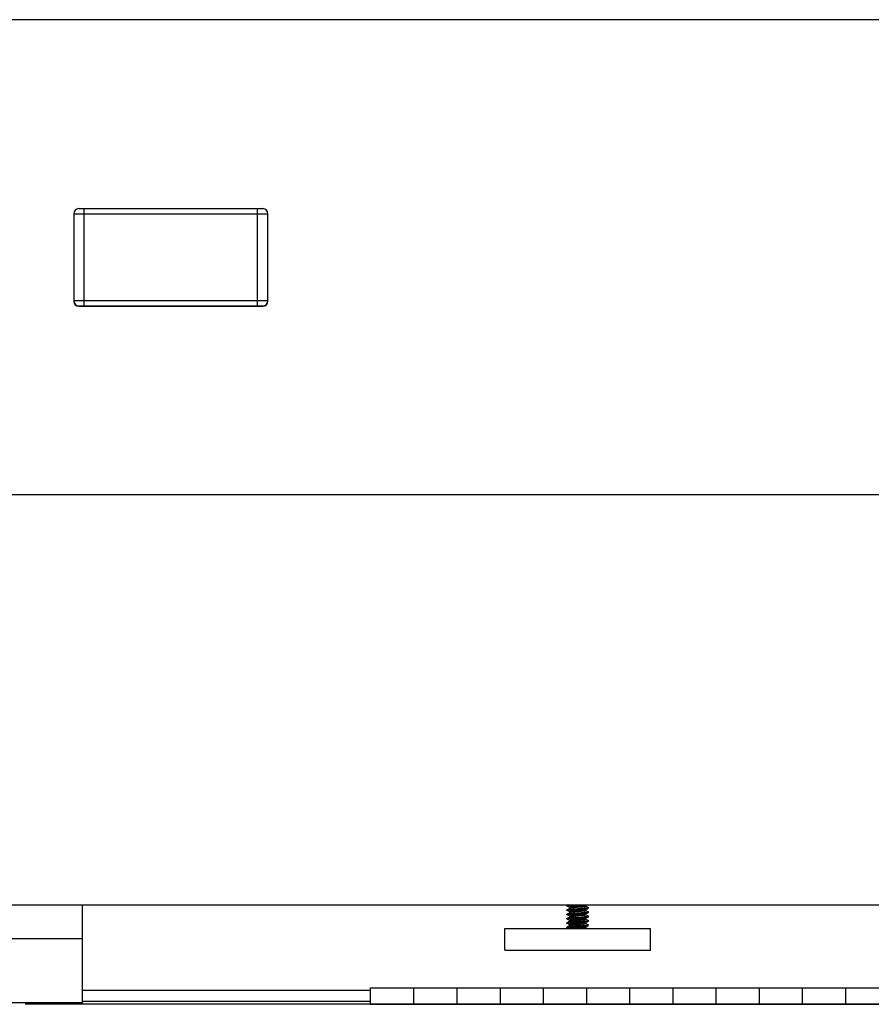
# Model space of a CAD drawing. Units: inches. Extents: x 0 to 44, y 0 to 34.
# Drawn here: x 15.9 to 16.8, y 12.3 to 13.5 of the extents above; entities that cross this region are included whole.
import ezdxf

# ---------------------------------------------------------------- set-up
doc = ezdxf.new("R2010")
doc.units = ezdxf.units.IN
doc.header["$LTSCALE"] = 2.42
doc.header["$MEASUREMENT"] = 0
doc.layers.get('0').update_dxf_attribs({"linetype": 'CONTINUOUS'})
doc.layers.add('02___PRT_ALL_AXES', color=7, linetype='CONTINUOUS')

msp = doc.modelspace()

# ---------------------------------------------------------------- linework, layer by layer
at = {"color": 7, "linetype": 'Continuous'}
for p, q in [((19.8883, 13.4682), (7.8883, 13.4682)), ((15.9318, 13.2494), (16.1448, 13.2494)), ((15.9258, 13.2434), (15.9258, 13.1424)), ((16.1508, 13.1424), (16.1508, 13.2434)), ((15.9318, 13.1369), (16.1448, 13.1369)), ((15.9318, 13.1364), (16.1448, 13.1364)), ((19.8883, 12.9182), (7.8883, 12.9182)), ((7.8883, 12.4432), (19.8883, 12.4432)), ((16.4975, 12.4429), (16.497, 12.4426)), ((16.497, 12.442), (16.497, 12.4426)), ((16.497, 12.442), (16.4973, 12.4422)), ((16.4979, 12.4417), (16.497, 12.442)), ((16.4979, 12.438), (16.497, 12.4376)), ((16.497, 12.437), (16.497, 12.4376)), ((16.497, 12.437), (16.4973, 12.4372)), ((16.4979, 12.4367), (16.497, 12.437)), ((16.4973, 12.4422), (16.4982, 12.4424)), ((16.4973, 12.4372), (16.4982, 12.4374)), ((16.4979, 12.443), (16.4975, 12.4429)), ((16.4976, 12.4419), (16.5002, 12.4404)), ((16.4996, 12.4432), (16.4979, 12.443)), ((16.4983, 12.4432), (16.498, 12.443)), ((16.5003, 12.4393), (16.498, 12.438)), ((16.4982, 12.4424), (16.5079, 12.4432)), ((16.5094, 12.4389), (16.4982, 12.438)), ((16.4982, 12.4374), (16.5095, 12.4383)), ((16.5002, 12.4405), (16.5002, 12.4393)), ((16.5095, 12.4389), (16.5094, 12.4389)), ((16.5208, 12.4398), (16.5095, 12.4389)), ((16.5095, 12.4383), (16.5207, 12.4392)), ((16.5095, 12.4383), (16.5095, 12.4383)), ((16.5186, 12.4378), (16.5185, 12.4378)), ((16.5186, 12.4428), (16.5192, 12.4432)), ((16.5186, 12.4378), (16.521, 12.4392)), ((16.5187, 12.4417), (16.5187, 12.4429)), ((16.5214, 12.4402), (16.5187, 12.4418)), ((16.5187, 12.4367), (16.5187, 12.4379)), ((16.5217, 12.44), (16.5208, 12.4398)), ((16.521, 12.4405), (16.5214, 12.4404)), ((16.521, 12.4392), (16.522, 12.4395)), ((16.5214, 12.4404), (16.522, 12.4401)), ((16.522, 12.4401), (16.5217, 12.44)), ((16.522, 12.4395), (16.522, 12.4401)), ((16.4979, 12.433), (16.497, 12.4326)), ((16.497, 12.432), (16.497, 12.4326)), ((16.497, 12.432), (16.4978, 12.4323)), ((16.4975, 12.4318), (16.497, 12.432)), ((16.4978, 12.4279), (16.497, 12.4276)), ((16.497, 12.427), (16.497, 12.4276)), ((16.497, 12.427), (16.4973, 12.4272)), ((16.4979, 12.4267), (16.497, 12.427)), ((16.4973, 12.4272), (16.4982, 12.4274)), ((16.4979, 12.4317), (16.4975, 12.4318)), ((16.4976, 12.4369), (16.5002, 12.4354)), ((16.4976, 12.4319), (16.5002, 12.4304)), ((16.4976, 12.4269), (16.5002, 12.4254)), ((16.4978, 12.4323), (16.5063, 12.4331)), ((16.5003, 12.4343), (16.498, 12.433)), ((16.5003, 12.4293), (16.498, 12.428)), ((16.5063, 12.4287), (16.498, 12.428)), ((16.5094, 12.4339), (16.4982, 12.433)), ((16.4982, 12.4274), (16.5095, 12.4283)), ((16.5002, 12.4355), (16.5002, 12.4343)), ((16.5002, 12.4305), (16.5002, 12.4293)), ((16.5004, 12.4344), (16.5003, 12.4343)), ((16.5071, 12.4315), (16.5036, 12.4312)), ((16.5063, 12.4331), (16.5095, 12.4333)), ((16.5095, 12.4289), (16.5063, 12.4287)), ((16.5153, 12.431), (16.5071, 12.4303)), ((16.5095, 12.4339), (16.5094, 12.4339)), ((16.5207, 12.4348), (16.5095, 12.4339)), ((16.5095, 12.4333), (16.5209, 12.4342)), ((16.5095, 12.4333), (16.5095, 12.4333)), ((16.5209, 12.4298), (16.5095, 12.4289)), ((16.5095, 12.4283), (16.521, 12.4292)), ((16.5186, 12.4278), (16.5185, 12.4278)), ((16.5186, 12.4328), (16.521, 12.4342)), ((16.5186, 12.4278), (16.521, 12.4292)), ((16.5214, 12.4352), (16.5187, 12.4368)), ((16.5187, 12.4317), (16.5187, 12.4329)), ((16.5214, 12.4302), (16.5187, 12.4318)), ((16.5187, 12.4267), (16.5187, 12.4279)), ((16.5214, 12.4252), (16.5187, 12.4268)), ((16.5217, 12.435), (16.5207, 12.4348)), ((16.522, 12.4301), (16.5209, 12.4298)), ((16.521, 12.4355), (16.522, 12.4351)), ((16.521, 12.4342), (16.522, 12.4345)), ((16.521, 12.4305), (16.522, 12.4301)), ((16.521, 12.4292), (16.5214, 12.4293)), ((16.5214, 12.4293), (16.522, 12.4295)), ((16.522, 12.4351), (16.5217, 12.435)), ((16.522, 12.4345), (16.522, 12.4351)), ((16.522, 12.4295), (16.522, 12.4301)), ((16.4979, 12.423), (16.497, 12.4226)), ((16.497, 12.422), (16.497, 12.4226)), ((16.497, 12.422), (16.4973, 12.4222)), ((16.4979, 12.4217), (16.497, 12.422)), ((16.4975, 12.4179), (16.497, 12.4176)), ((16.497, 12.417), (16.497, 12.4176)), ((16.497, 12.417), (16.4973, 12.4172)), ((16.4979, 12.4167), (16.497, 12.417)), ((16.4973, 12.4172), (16.4982, 12.4174)), ((16.4979, 12.418), (16.4975, 12.4179)), ((16.4976, 12.4219), (16.5002, 12.4204)), ((16.4976, 12.4169), (16.4996, 12.4158)), ((16.5094, 12.4189), (16.4979, 12.418)), ((16.5003, 12.4243), (16.498, 12.423)), ((16.5003, 12.4193), (16.498, 12.418)), ((16.5094, 12.4239), (16.4982, 12.423)), ((16.4982, 12.4174), (16.5095, 12.4183)), ((16.5002, 12.4255), (16.5002, 12.4243)), ((16.5002, 12.4205), (16.5002, 12.4193)), ((16.5036, 12.4162), (16.5009, 12.4158)), ((16.5095, 12.4239), (16.5094, 12.4239)), ((16.5095, 12.4189), (16.5094, 12.4189)), ((16.5095, 12.4233), (16.5207, 12.4242)), ((16.5095, 12.4233), (16.5095, 12.4233)), ((16.5207, 12.4198), (16.5095, 12.4189)), ((16.5095, 12.4183), (16.5208, 12.4192)), ((16.5095, 12.4183), (16.5095, 12.4183)), ((16.5186, 12.4228), (16.521, 12.4242)), ((16.5186, 12.4178), (16.521, 12.4192)), ((16.5187, 12.4217), (16.5187, 12.4229)), ((16.5214, 12.4202), (16.5187, 12.4218)), ((16.5187, 12.4167), (16.5187, 12.4179)), ((16.5204, 12.4158), (16.5187, 12.4168)), ((16.5217, 12.42), (16.5207, 12.4198)), ((16.521, 12.4255), (16.522, 12.4251)), ((16.521, 12.4242), (16.522, 12.4245)), ((16.521, 12.4205), (16.5214, 12.4204)), ((16.521, 12.4192), (16.522, 12.4195)), ((16.5214, 12.4204), (16.522, 12.4201)), ((16.522, 12.4251), (16.5217, 12.425)), ((16.522, 12.4201), (16.5217, 12.42)), ((16.522, 12.4245), (16.522, 12.4251)), ((16.522, 12.4195), (16.522, 12.4201)), ((16.3195, 12.3472), (16.3195, 12.3285)), ((16.3695, 12.3472), (16.3695, 12.3285)), ((16.4195, 12.3472), (16.4195, 12.3285)), ((16.4695, 12.3472), (16.4695, 12.3285)), ((16.5195, 12.3472), (16.5195, 12.3285)), ((16.5695, 12.3472), (16.5695, 12.3285)), ((16.6195, 12.3472), (16.6195, 12.3285)), ((16.6695, 12.3472), (16.6695, 12.3285)), ((16.7195, 12.3472), (16.7195, 12.3285)), ((16.7695, 12.3472), (16.7695, 12.3285)), ((16.8195, 12.3472), (16.8195, 12.3285)), ((16.2695, 12.3442), (15.9362, 12.3442)), ((19.807, 12.3282), (15.8695, 12.3282))]:
    msp.add_line(p, q, dxfattribs=at)
at = {"color": 9, "linetype": 'Continuous'}
for p, q in [((15.9378, 13.1369), (15.9378, 13.2494)), ((16.1388, 13.1369), (16.1388, 13.2494)), ((15.9258, 13.2434), (16.1508, 13.2434)), ((15.9258, 13.1429), (16.1508, 13.1429)), ((15.9362, 12.4041), (15.7862, 12.4041)), ((16.2695, 12.3441), (15.9362, 12.3441)), ((16.2695, 12.3316), (15.9362, 12.3316))]:
    msp.add_line(p, q, dxfattribs=at)
at = {"color": 3, "linetype": 'Continuous'}
for q in [(15.9362, 12.4432), (15.7862, 12.3301)]:
    msp.add_line((15.9362, 12.3301), q, dxfattribs=at)
at = {"color": 7, "linetype": 'Continuous'}
for centre, radius, start, end in [((15.9318, 13.2434), 0.006, 90, 180), ((16.1448, 13.2434), 0.006, 0, 90), ((15.9318, 13.1429), 0.006, 180, 270), ((15.9318, 13.1424), 0.006, 180, 270), ((16.1448, 13.1429), 0.006, 270, 360), ((16.1448, 13.1424), 0.006, 270, 360), ((16.5005, 12.4225), 0.0157, 98.2508, 99.4791), ((16.5185, 12.4544), 0.0154, 278.3549, 279.4539), ((16.4998, 12.4164), 0.0117, 99.2999, 99.9266), ((16.5004, 12.4178), 0.0153, 98.382, 99.4467), ((16.5005, 12.4075), 0.0156, 98.2719, 99.4764), ((16.5185, 12.4394), 0.0154, 278.3583, 279.4568), ((16.5185, 12.4343), 0.0153, 278.4043, 279.4407)]:
    msp.add_arc(centre, radius, start, end, dxfattribs=at)
for points, knots in [([(16.4976, 12.4419), (16.4976, 12.4419), (16.4975, 12.442), (16.4975, 12.442), (16.4975, 12.4421), (16.4976, 12.4421), (16.4976, 12.4421), (16.4977, 12.4422), (16.4978, 12.4422), (16.498, 12.4423), (16.4984, 12.4423), (16.4988, 12.4424), (16.4994, 12.4425), (16.5001, 12.4426), (16.5009, 12.4426), (16.5017, 12.4427), (16.5026, 12.4428), (16.504, 12.4429), (16.5057, 12.443), (16.5072, 12.4431), (16.508, 12.4432)], [0, 0, 0, 0, 0.006101, 0.010375, 0.014019, 0.018749, 0.025498, 0.034579, 0.046097, 0.060091, 0.095515, 0.140655, 0.19515, 0.258534, 0.330207, 0.409529, 0.495738, 0.588036, 0.787361, 1, 1, 1, 1]), ([(16.4976, 12.4369), (16.4976, 12.4369), (16.4975, 12.437), (16.4975, 12.4371), (16.4976, 12.4371), (16.4977, 12.4372), (16.4978, 12.4372), (16.498, 12.4373), (16.4981, 12.4373), (16.4982, 12.4373)], [0, 0, 0, 0, 0.083199, 0.13868, 0.273136, 0.393931, 0.554989, 0.756999, 1, 1, 1, 1]), ([(16.4982, 12.4373), (16.4985, 12.4373), (16.499, 12.4374), (16.5005, 12.4376), (16.5028, 12.4378), (16.506, 12.438), (16.5083, 12.4382), (16.5095, 12.4383)], [0, 0, 0, 0, 0.06708, 0.155755, 0.389512, 0.679891, 1, 1, 1, 1]), ([(16.5036, 12.4412), (16.5031, 12.4411), (16.5023, 12.441), (16.5013, 12.4409), (16.5008, 12.4407), (16.5005, 12.4407), (16.5004, 12.4406), (16.5003, 12.4406), (16.5002, 12.4405), (16.5002, 12.4405)], [0, 0, 0, 0, 0.409906, 0.719584, 0.832407, 0.915779, 0.946498, 0.97019, 1, 1, 1, 1]), ([(16.5153, 12.441), (16.5147, 12.4409), (16.5132, 12.4408), (16.5109, 12.4406), (16.5085, 12.4404), (16.5062, 12.4402), (16.5044, 12.44), (16.5031, 12.4399), (16.5023, 12.4398), (16.5016, 12.4397), (16.501, 12.4396), (16.5006, 12.4395), (16.5004, 12.4394), (16.5003, 12.4393)], [0, 0, 0, 0, 0.137305, 0.291924, 0.453253, 0.610214, 0.752039, 0.814188, 0.869044, 0.915691, 0.953374, 0.981546, 1, 1, 1, 1]), ([(16.5186, 12.4428), (16.5185, 12.4428), (16.5183, 12.4427), (16.5179, 12.4426), (16.5173, 12.4425), (16.5167, 12.4424), (16.5158, 12.4423), (16.5145, 12.4422), (16.5127, 12.442), (16.5104, 12.4418), (16.508, 12.4416), (16.5058, 12.4414), (16.5043, 12.4412), (16.5036, 12.4412)], [0, 0, 0, 0, 0.018449, 0.046623, 0.084299, 0.130945, 0.185793, 0.247938, 0.389752, 0.546707, 0.708038, 0.862669, 1, 1, 1, 1]), ([(16.5185, 12.4378), (16.5184, 12.4378), (16.5181, 12.4377), (16.5177, 12.4376), (16.5171, 12.4375), (16.5161, 12.4373), (16.5145, 12.4372), (16.5125, 12.437), (16.5102, 12.4368), (16.5079, 12.4366), (16.5057, 12.4364), (16.5043, 12.4362), (16.5036, 12.4362)], [0, 0, 0, 0, 0.022534, 0.054229, 0.094748, 0.143485, 0.262495, 0.403716, 0.558071, 0.715604, 0.866148, 1, 1, 1, 1]), ([(16.5187, 12.4417), (16.5187, 12.4417), (16.5187, 12.4416), (16.5186, 12.4416), (16.5184, 12.4415), (16.5182, 12.4414), (16.5176, 12.4413), (16.5167, 12.4412), (16.5158, 12.4411), (16.5153, 12.441)], [0, 0, 0, 0, 0.029822, 0.053516, 0.084227, 0.167596, 0.280419, 0.590091, 1, 1, 1, 1]), ([(16.4976, 12.4319), (16.4976, 12.4319), (16.4975, 12.432), (16.4975, 12.432), (16.4975, 12.432), (16.4975, 12.4321), (16.4976, 12.4321), (16.4977, 12.4322), (16.4977, 12.4322), (16.4979, 12.4322), (16.4982, 12.4323), (16.4986, 12.4324), (16.4991, 12.4324), (16.4996, 12.4325), (16.5002, 12.4326), (16.5012, 12.4327), (16.5026, 12.4328), (16.5044, 12.4329), (16.5057, 12.433), (16.5064, 12.4331)], [0, 0, 0, 0, 0.006649, 0.011434, 0.015325, 0.019894, 0.026221, 0.034739, 0.045615, 0.058905, 0.092761, 0.136247, 0.189113, 0.250963, 0.321365, 0.399757, 0.577995, 0.780268, 1, 1, 1, 1]), ([(16.4976, 12.4269), (16.4976, 12.427), (16.4975, 12.427), (16.4975, 12.4271), (16.4976, 12.4271), (16.4976, 12.4272), (16.4978, 12.4272), (16.4979, 12.4272), (16.4982, 12.4273), (16.4985, 12.4274), (16.4991, 12.4274), (16.4998, 12.4275), (16.5006, 12.4276), (16.5015, 12.4277), (16.5024, 12.4278), (16.5035, 12.4279), (16.505, 12.428), (16.507, 12.4281), (16.5086, 12.4282), (16.5095, 12.4283)], [0, 0, 0, 0, 0.009391, 0.012937, 0.017907, 0.025078, 0.034696, 0.046846, 0.061538, 0.09847, 0.145233, 0.201348, 0.266238, 0.339198, 0.419434, 0.506072, 0.598152, 0.794554, 1, 1, 1, 1]), ([(16.5036, 12.4362), (16.5031, 12.4361), (16.5023, 12.436), (16.5013, 12.4359), (16.5008, 12.4357), (16.5005, 12.4357), (16.5004, 12.4356), (16.5003, 12.4356), (16.5002, 12.4355), (16.5002, 12.4355)], [0, 0, 0, 0, 0.409916, 0.719601, 0.832381, 0.915796, 0.946495, 0.970164, 1, 1, 1, 1]), ([(16.5036, 12.4312), (16.5031, 12.4311), (16.5023, 12.431), (16.5013, 12.4309), (16.5008, 12.4307), (16.5005, 12.4307), (16.5004, 12.4306), (16.5003, 12.4306), (16.5002, 12.4305), (16.5002, 12.4305)], [0, 0, 0, 0, 0.409871, 0.719575, 0.832399, 0.915769, 0.946481, 0.970177, 1, 1, 1, 1]), ([(16.5036, 12.4262), (16.5031, 12.4261), (16.5023, 12.426), (16.5013, 12.4259), (16.5008, 12.4257), (16.5005, 12.4257), (16.5004, 12.4256), (16.5003, 12.4256), (16.5002, 12.4255), (16.5002, 12.4255)], [0, 0, 0, 0, 0.409911, 0.719604, 0.83239, 0.915803, 0.946515, 0.97018, 1, 1, 1, 1]), ([(16.5071, 12.4303), (16.5063, 12.4302), (16.5051, 12.4301), (16.5036, 12.4299), (16.5026, 12.4298), (16.5018, 12.4297), (16.5011, 12.4296), (16.5007, 12.4295), (16.5004, 12.4294), (16.5003, 12.4293)], [0, 0, 0, 0, 0.361195, 0.521334, 0.663294, 0.78424, 0.881683, 0.953881, 1, 1, 1, 1]), ([(16.5153, 12.436), (16.5147, 12.4359), (16.5133, 12.4358), (16.5111, 12.4356), (16.5088, 12.4354), (16.5065, 12.4352), (16.5044, 12.435), (16.5029, 12.4348), (16.5019, 12.4347), (16.5013, 12.4346), (16.5008, 12.4345), (16.5005, 12.4344), (16.5004, 12.4344)], [0, 0, 0, 0, 0.133832, 0.284355, 0.441872, 0.596217, 0.737436, 0.856457, 0.905204, 0.945737, 0.977448, 1, 1, 1, 1]), ([(16.5153, 12.426), (16.5147, 12.4259), (16.5132, 12.4258), (16.511, 12.4256), (16.5087, 12.4254), (16.5064, 12.4252), (16.5043, 12.425), (16.5028, 12.4248), (16.5017, 12.4247), (16.5012, 12.4246), (16.5007, 12.4245), (16.5005, 12.4244), (16.5004, 12.4244)], [0, 0, 0, 0, 0.135224, 0.287425, 0.446525, 0.601975, 0.743475, 0.861686, 0.909571, 0.948929, 0.979167, 1, 1, 1, 1]), ([(16.5185, 12.4278), (16.5183, 12.4277), (16.5181, 12.4277), (16.5176, 12.4276), (16.517, 12.4275), (16.5159, 12.4273), (16.5144, 12.4272), (16.5123, 12.427), (16.5101, 12.4268), (16.5078, 12.4266), (16.5057, 12.4264), (16.5043, 12.4262), (16.5036, 12.4262)], [0, 0, 0, 0, 0.024227, 0.057359, 0.09902, 0.148591, 0.268377, 0.409316, 0.562592, 0.718586, 0.867501, 1, 1, 1, 1]), ([(16.5186, 12.4328), (16.5186, 12.4328), (16.5184, 12.4327), (16.5181, 12.4327), (16.5177, 12.4326), (16.517, 12.4325), (16.516, 12.4323), (16.5145, 12.4322), (16.5128, 12.432), (16.5109, 12.4318), (16.509, 12.4317), (16.5077, 12.4316), (16.5071, 12.4315)], [0, 0, 0, 0, 0.018154, 0.044336, 0.078528, 0.120434, 0.225706, 0.355753, 0.504972, 0.666827, 0.834317, 1, 1, 1, 1]), ([(16.5187, 12.4367), (16.5187, 12.4367), (16.5187, 12.4366), (16.5186, 12.4366), (16.5184, 12.4365), (16.5182, 12.4364), (16.5176, 12.4363), (16.5167, 12.4362), (16.5158, 12.4361), (16.5153, 12.436)], [0, 0, 0, 0, 0.029837, 0.053506, 0.084205, 0.16762, 0.280399, 0.590083, 1, 1, 1, 1]), ([(16.5187, 12.4317), (16.5187, 12.4317), (16.5187, 12.4316), (16.5186, 12.4316), (16.5184, 12.4315), (16.5182, 12.4314), (16.5176, 12.4313), (16.5167, 12.4312), (16.5158, 12.4311), (16.5153, 12.431)], [0, 0, 0, 0, 0.029811, 0.053503, 0.084222, 0.167594, 0.280416, 0.590095, 1, 1, 1, 1]), ([(16.5187, 12.4267), (16.5187, 12.4267), (16.5187, 12.4266), (16.5186, 12.4266), (16.5184, 12.4265), (16.5182, 12.4264), (16.5176, 12.4263), (16.5167, 12.4262), (16.5158, 12.4261), (16.5153, 12.426)], [0, 0, 0, 0, 0.029852, 0.053528, 0.084221, 0.167626, 0.280408, 0.590078, 1, 1, 1, 1]), ([(16.4973, 12.4222), (16.4975, 12.4223), (16.498, 12.4224), (16.499, 12.4225), (16.5002, 12.4226), (16.5018, 12.4228), (16.5035, 12.4229), (16.5061, 12.4231), (16.5081, 12.4232), (16.5095, 12.4233)], [0, 0, 0, 0, 0.053397, 0.133031, 0.236866, 0.362072, 0.505186, 0.662199, 1, 1, 1, 1]), ([(16.4976, 12.4169), (16.4976, 12.417), (16.4975, 12.417), (16.4975, 12.4171), (16.4976, 12.4171), (16.4976, 12.4172), (16.4978, 12.4172), (16.4979, 12.4172), (16.4982, 12.4173), (16.4985, 12.4174), (16.4991, 12.4174), (16.4998, 12.4175), (16.5006, 12.4176), (16.5015, 12.4177), (16.5024, 12.4178), (16.5035, 12.4179), (16.505, 12.418), (16.507, 12.4181), (16.5086, 12.4182), (16.5095, 12.4183)], [0, 0, 0, 0, 0.009388, 0.012932, 0.017904, 0.025081, 0.034701, 0.046843, 0.061533, 0.098476, 0.145228, 0.201352, 0.266235, 0.339199, 0.419434, 0.506071, 0.598154, 0.794555, 1, 1, 1, 1]), ([(16.5036, 12.4212), (16.5031, 12.4211), (16.5023, 12.421), (16.5013, 12.4209), (16.5008, 12.4207), (16.5005, 12.4207), (16.5004, 12.4206), (16.5003, 12.4206), (16.5002, 12.4205), (16.5002, 12.4205)], [0, 0, 0, 0, 0.40992, 0.719581, 0.832389, 0.915763, 0.946465, 0.970157, 1, 1, 1, 1]), ([(16.5153, 12.421), (16.5146, 12.4209), (16.5132, 12.4208), (16.5109, 12.4206), (16.5085, 12.4204), (16.5062, 12.4202), (16.5044, 12.42), (16.5031, 12.4199), (16.5023, 12.4198), (16.5016, 12.4197), (16.501, 12.4196), (16.5006, 12.4195), (16.5004, 12.4194), (16.5003, 12.4193)], [0, 0, 0, 0, 0.137418, 0.292091, 0.453426, 0.610359, 0.752137, 0.814264, 0.869093, 0.915725, 0.953388, 0.981556, 1, 1, 1, 1]), ([(16.5186, 12.4228), (16.5185, 12.4228), (16.5183, 12.4227), (16.5179, 12.4226), (16.5173, 12.4225), (16.5167, 12.4224), (16.5158, 12.4223), (16.5145, 12.4222), (16.5127, 12.422), (16.5104, 12.4218), (16.508, 12.4216), (16.5057, 12.4214), (16.5043, 12.4212), (16.5036, 12.4212)], [0, 0, 0, 0, 0.018458, 0.046632, 0.084325, 0.13098, 0.18585, 0.248009, 0.389857, 0.546833, 0.708159, 0.862751, 1, 1, 1, 1]), ([(16.5186, 12.4178), (16.5185, 12.4178), (16.5183, 12.4177), (16.5179, 12.4176), (16.5173, 12.4175), (16.5167, 12.4174), (16.5158, 12.4173), (16.5145, 12.4172), (16.5127, 12.417), (16.5104, 12.4168), (16.508, 12.4166), (16.5058, 12.4164), (16.5043, 12.4162), (16.5036, 12.4162)], [0, 0, 0, 0, 0.018443, 0.046612, 0.084275, 0.130906, 0.185738, 0.247862, 0.389641, 0.546575, 0.707911, 0.862584, 1, 1, 1, 1]), ([(16.5095, 12.4239), (16.5103, 12.424), (16.5119, 12.4241), (16.5139, 12.4242), (16.5155, 12.4243), (16.5165, 12.4244), (16.5175, 12.4245), (16.5184, 12.4246), (16.5192, 12.4246), (16.5198, 12.4247), (16.5204, 12.4248), (16.5208, 12.4249), (16.521, 12.4249), (16.5212, 12.425), (16.5213, 12.425), (16.5214, 12.4251), (16.5214, 12.4251), (16.5214, 12.4252), (16.5214, 12.4252), (16.5214, 12.4252)], [0, 0, 0, 0, 0.205447, 0.401848, 0.493931, 0.580567, 0.660806, 0.733763, 0.798657, 0.854769, 0.901534, 0.938466, 0.953156, 0.965307, 0.974928, 0.982098, 0.987067, 0.990612, 1, 1, 1, 1]), ([(16.5217, 12.425), (16.5214, 12.4249), (16.5209, 12.4248), (16.52, 12.4247), (16.5187, 12.4246), (16.5172, 12.4244), (16.5155, 12.4243), (16.5129, 12.4241), (16.5108, 12.424), (16.5095, 12.4239)], [0, 0, 0, 0, 0.053384, 0.133011, 0.236846, 0.362054, 0.505166, 0.662181, 1, 1, 1, 1]), ([(16.5187, 12.4167), (16.5187, 12.4167), (16.5186, 12.4166), (16.5185, 12.4165), (16.5183, 12.4165), (16.5181, 12.4164), (16.5177, 12.4163), (16.5171, 12.4162), (16.5163, 12.4161), (16.5153, 12.416), (16.5142, 12.4159), (16.5134, 12.4158), (16.513, 12.4158)], [0, 0, 0, 0, 0.026424, 0.050002, 0.081365, 0.120612, 0.167631, 0.284241, 0.429029, 0.599055, 0.790723, 1, 1, 1, 1]), ([(16.5187, 12.4217), (16.5187, 12.4217), (16.5187, 12.4216), (16.5186, 12.4216), (16.5184, 12.4215), (16.5182, 12.4214), (16.5176, 12.4213), (16.5166, 12.4212), (16.5158, 12.4211), (16.5153, 12.421)], [0, 0, 0, 0, 0.029792, 0.053472, 0.084196, 0.167586, 0.280408, 0.590108, 1, 1, 1, 1])]:
    msp.add_open_spline(points, degree=3, knots=knots, dxfattribs=at)
for points in [[(16.5209, 12.4342), (16.5209, 12.4342), (16.521, 12.4342), (16.521, 12.4342)], [(16.5004, 12.4244), (16.5004, 12.4244), (16.5003, 12.4243), (16.5003, 12.4243)]]:
    msp.add_open_spline(points, degree=3, dxfattribs=at)
at = {"layer": '02___PRT_ALL_AXES', "color": 7, "linetype": 'Continuous'}
for p, q in [((16.4251, 12.4158), (16.5938, 12.4158)), ((16.4251, 12.3908), (16.4251, 12.4158)), ((16.5938, 12.3908), (16.5938, 12.4158)), ((16.4251, 12.3908), (16.5938, 12.3908)), ((16.2695, 12.3472), (16.8695, 12.3472)), ((16.2695, 12.3282), (16.2695, 12.3472)), ((16.2695, 12.3285), (16.8695, 12.3285))]:
    msp.add_line(p, q, dxfattribs=at)

doc.saveas('drawing.dxf')
